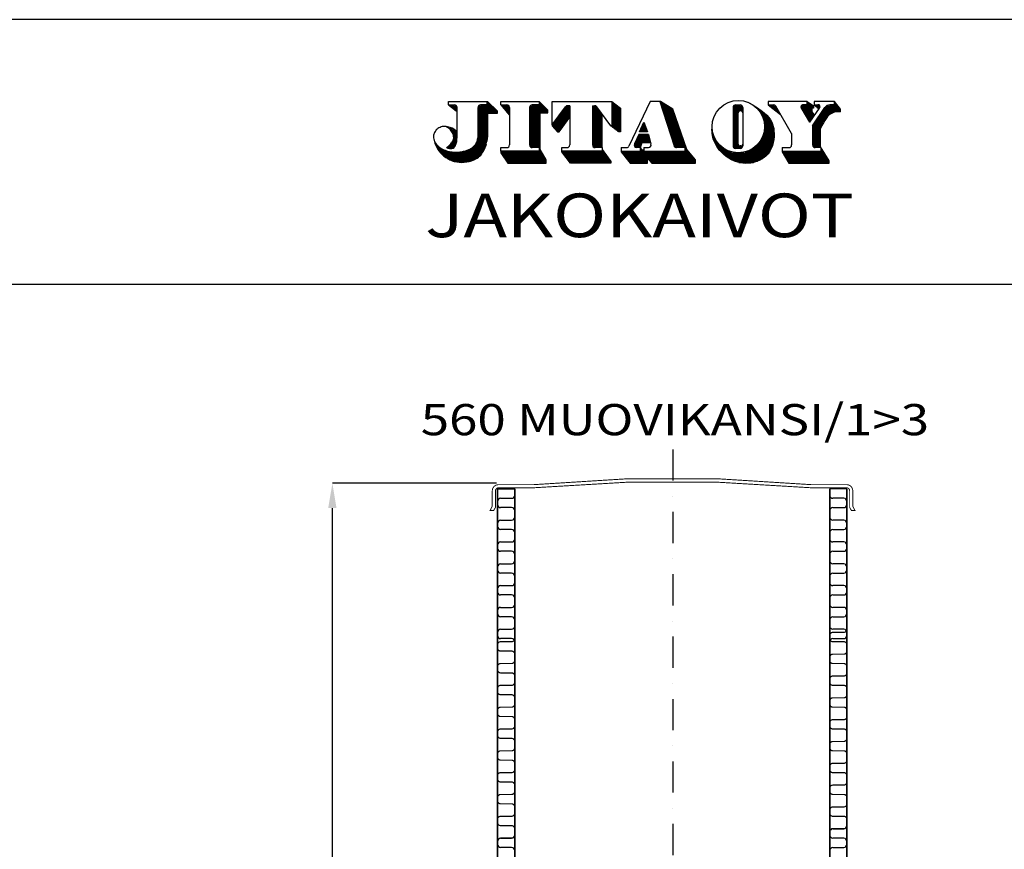
# Model space of a CAD drawing. Extents: x -14699 to 25750, y -19422 to 3164.
# Drawn here: x 15022 to 16600, y 1833 to 3164 of the extents above; entities that cross this region are included whole.
import ezdxf

# ---------------------------------------------------------------- set-up
doc = ezdxf.new("R2010")
doc.units = 0
doc.header["$LTSCALE"] = 100
doc.header["$MEASUREMENT"] = 0
doc.linetypes.add('DASHDOT', pattern=[1, 0.5, -0.25, 0, -0.25])
doc.layers.get('0').update_dxf_attribs({"linetype": 'CONTINUOUS'})
for name, color, linetype in [('a3us', 7, 'CONTINUOUS'), ('i0n020', 7, 'CONTINUOUS'), ('r0n100', 7, 'CONTINUOUS')]:
    doc.layers.add(name, color=color, linetype=linetype)
doc.styles.add('SANSSERIFBOLD', font='sasb____.pfb')

# ---------------------------------------------------------------- blocks, each defined once
blk = doc.blocks.new('*X33')
at = {"color": 0}
for p, q in [((26.07, 7.05), (26.3, 7.05)), ((26.12, 6.9), (26.53, 6.9)), ((26.17, 6.75), (26.77, 6.75)), ((26.22, 6.6), (27, 6.6)), ((26.27, 6.45), (27.23, 6.45)), ((26.31, 6.3), (27.47, 6.3)), ((26.36, 6.15), (27.58, 6.15)), ((26.41, 6), (27.63, 6)), ((26.46, 5.85), (27.68, 5.85)), ((26.51, 5.7), (27.73, 5.7)), ((26.56, 5.55), (27.79, 5.55)), ((26.6, 5.4), (27.84, 5.4)), ((26.65, 5.25), (27.89, 5.25)), ((26.7, 5.1), (27.94, 5.1)), ((26.75, 4.95), (27.99, 4.95)), ((26.8, 4.8), (28.05, 4.8)), ((26.84, 4.65), (28.1, 4.65)), ((26.89, 4.5), (28.15, 4.5)), ((26.94, 4.35), (28.2, 4.35)), ((26.99, 4.2), (28.26, 4.2)), ((27.04, 4.05), (28.31, 4.05)), ((27.08, 3.9), (28.36, 3.9)), ((27.13, 3.75), (28.41, 3.75)), ((27.18, 3.6), (28.46, 3.6)), ((27.23, 3.45), (28.52, 3.45)), ((27.28, 3.3), (28.57, 3.3)), ((27.33, 3.15), (28.62, 3.15)), ((27.37, 3), (28.67, 3)), ((27.42, 2.85), (28.72, 2.85)), ((27.47, 2.7), (28.78, 2.7)), ((27.52, 2.55), (28.83, 2.55)), ((27.57, 2.4), (28.88, 2.4)), ((21.64, 1.35), (29.39, 1.35)), ((21.76, 1.2), (29.52, 1.2)), ((23.84, 1.8), (23.88, 1.8)), ((23.84, 1.65), (23.98, 1.65)), ((23.84, 1.5), (24.24, 1.5)), ((27.61, 2.25), (28.93, 2.25)), ((27.66, 2.1), (28.99, 2.1)), ((27.74, 1.95), (29.04, 1.95)), ((28.94, 1.8), (29.09, 1.8)), ((28.94, 1.65), (29.14, 1.65)), ((28.94, 1.5), (29.27, 1.5)), ((21.87, 1.05), (29.64, 1.05)), ((21.99, 0.9), (29.77, 0.9)), ((22.1, 0.75), (29.89, 0.75)), ((22.22, 0.6), (24.64, 0.6)), ((22.34, 0.45), (24.64, 0.45)), ((22.45, 0.3), (24.64, 0.3)), ((22.57, 0.15), (24.64, 0.15)), ((24.68, 0.6), (30.02, 0.6)), ((24.81, 0.45), (30.14, 0.45)), ((24.93, 0.3), (30.14, 0.3)), ((25.06, 0.15), (30.14, 0.15))]:
    blk.add_line(p, q, dxfattribs=at)
blk = doc.blocks.new('*X34')
at = {"color": 0}
for p, q in [((36.91, 6.6), (36.94, 6.6)), ((37.09, 6.45), (37.18, 6.45)), ((37.24, 6.3), (37.4, 6.3)), ((37.37, 6.15), (37.62, 6.15)), ((37.48, 6), (37.81, 6)), ((37.58, 5.85), (37.99, 5.85)), ((37.67, 5.7), (38.16, 5.7)), ((37.75, 5.55), (38.31, 5.55)), ((37.82, 5.4), (38.45, 5.4)), ((37.87, 5.25), (38.57, 5.25)), ((37.92, 5.1), (38.67, 5.1)), ((37.96, 4.95), (38.77, 4.95)), ((37.99, 4.8), (38.85, 4.8)), ((38.02, 4.65), (38.91, 4.65)), ((32.02, 4.05), (32.05, 4.05)), ((32.02, 3.9), (32.06, 3.9)), ((32.03, 4.2), (32.04, 4.2)), ((32.03, 3.75), (32.08, 3.75)), ((32.04, 4.35), (32.04, 4.35)), ((32.04, 3.6), (32.11, 3.6)), ((32.05, 3.45), (32.15, 3.45)), ((37.93, 3.45), (39.13, 3.45)), ((37.97, 3.6), (39.13, 3.6)), ((38, 3.75), (39.12, 3.75)), ((38.02, 3.9), (39.11, 3.9)), ((38.03, 4.5), (38.97, 4.5)), ((38.04, 4.35), (39.02, 4.35)), ((38.04, 4.2), (39.06, 4.2)), ((38.04, 4.05), (39.08, 4.05)), ((32.07, 3.3), (32.19, 3.3)), ((32.1, 3.15), (32.25, 3.15)), ((32.13, 3), (32.31, 3)), ((32.17, 2.85), (32.39, 2.85)), ((32.22, 2.7), (32.47, 2.7)), ((32.28, 2.55), (32.57, 2.55)), ((32.35, 2.4), (32.68, 2.4)), ((37.41, 2.4), (39.02, 2.4)), ((37.52, 2.55), (39.05, 2.55)), ((37.61, 2.7), (39.08, 2.7)), ((37.7, 2.85), (39.1, 2.85)), ((37.77, 3), (39.12, 3)), ((37.83, 3.15), (39.13, 3.15)), ((37.89, 3.3), (39.13, 3.3)), ((32.42, 2.25), (32.8, 2.25)), ((32.51, 2.1), (32.95, 2.1)), ((32.6, 1.95), (33.11, 1.95)), ((32.71, 1.8), (33.31, 1.8)), ((32.82, 1.65), (33.54, 1.65)), ((32.94, 1.5), (33.84, 1.5)), ((33.08, 1.35), (34.27, 1.35)), ((33.23, 1.2), (38.48, 1.2)), ((35.81, 1.35), (38.59, 1.35)), ((36.24, 1.5), (38.68, 1.5)), ((36.54, 1.65), (38.76, 1.65)), ((36.78, 1.8), (38.83, 1.8)), ((36.97, 1.95), (38.89, 1.95)), ((37.14, 2.1), (38.94, 2.1)), ((37.28, 2.25), (38.98, 2.25)), ((33.4, 1.05), (38.36, 1.05)), ((33.58, 0.9), (38.21, 0.9)), ((33.79, 0.75), (38.03, 0.75)), ((34.03, 0.6), (37.83, 0.6)), ((34.3, 0.45), (37.57, 0.45)), ((34.64, 0.3), (37.25, 0.3)), ((35.11, 0.15), (36.79, 0.15))]:
    blk.add_line(p, q, dxfattribs=at)
blk = doc.blocks.new('*X35')
at = {"color": 0}
for p, q in [((34.44, 6.45), (35.54, 6.45)), ((34.44, 6.3), (35.54, 6.3)), ((34.44, 6.15), (35.54, 6.15)), ((34.44, 6), (35.11, 6)), ((34.44, 5.85), (35.04, 5.85)), ((34.44, 5.7), (35.04, 5.7)), ((34.48, 6.6), (35.5, 6.6)), ((34.72, 6.75), (35.26, 6.75)), ((35.48, 6), (35.54, 6)), ((34.44, 5.55), (35.04, 5.55)), ((34.44, 5.4), (35.04, 5.4)), ((34.44, 5.25), (35.04, 5.25)), ((34.44, 5.1), (35.04, 5.1)), ((34.44, 4.95), (35.04, 4.95)), ((34.44, 4.8), (35.04, 4.8)), ((34.44, 4.65), (35.04, 4.65)), ((34.44, 4.5), (35.04, 4.5)), ((34.44, 4.35), (35.04, 4.35)), ((34.44, 4.2), (35.04, 4.2)), ((34.44, 4.05), (35.04, 4.05)), ((34.44, 3.9), (35.04, 3.9)), ((34.44, 3.75), (35.04, 3.75)), ((34.44, 3.6), (35.04, 3.6)), ((34.44, 3.45), (35.04, 3.45)), ((34.44, 3.3), (35.04, 3.3)), ((34.44, 3.15), (35.04, 3.15)), ((34.44, 3), (35.04, 3)), ((34.44, 2.85), (35.04, 2.85)), ((34.44, 2.7), (35.04, 2.7)), ((34.44, 2.55), (35.04, 2.55)), ((34.44, 2.4), (35.04, 2.4)), ((34.44, 2.25), (35.04, 2.25)), ((34.44, 2.1), (35.11, 2.1)), ((34.46, 1.95), (35.52, 1.95)), ((34.58, 1.8), (35.41, 1.8)), ((35.47, 2.1), (35.54, 2.1)), ((35.54, 2.25), (35.54, 2.25))]:
    blk.add_line(p, q, dxfattribs=at)
blk = doc.blocks.new('*X36')
at = {"color": 0}
for p, q in [((40.04, 1.35), (44.82, 1.35)), ((40.13, 1.2), (44.91, 1.2)), ((44.54, 1.65), (44.63, 1.65)), ((44.54, 1.5), (44.72, 1.5)), ((40.23, 1.05), (45.01, 1.05)), ((40.32, 0.9), (45.1, 0.9)), ((40.41, 0.75), (45.19, 0.75)), ((40.5, 0.6), (45.29, 0.6)), ((40.6, 0.45), (45.38, 0.45)), ((40.69, 0.3), (45.44, 0.3)), ((40.78, 0.15), (45.44, 0.15))]:
    blk.add_line(p, q, dxfattribs=at)
blk = doc.blocks.new('*X37')
at = {"color": 0}
for p, q in [((46.04, 7.05), (46.12, 7.05)), ((46.04, 6.9), (46.24, 6.9)), ((44.44, 5.7), (45.59, 5.7)), ((44.54, 5.85), (45.87, 5.85)), ((44.64, 6), (46.74, 6)), ((44.74, 6.15), (46.74, 6.15)), ((44.84, 6.3), (46.7, 6.3)), ((44.94, 6.45), (46.59, 6.45)), ((45.08, 6.6), (46.47, 6.6)), ((45.48, 6.75), (46.35, 6.75)), ((43.74, 4.65), (44.77, 4.65)), ((43.84, 4.8), (44.86, 4.8)), ((43.94, 4.95), (44.95, 4.95)), ((44.04, 5.1), (45.04, 5.1)), ((44.14, 5.25), (45.15, 5.25)), ((44.24, 5.4), (45.26, 5.4)), ((44.34, 5.55), (45.4, 5.55)), ((43.54, 4.35), (44.61, 4.35)), ((43.54, 4.2), (44.52, 4.2)), ((43.54, 4.05), (44.44, 4.05)), ((43.54, 3.9), (44.44, 3.9)), ((43.54, 3.75), (44.44, 3.75)), ((43.54, 3.6), (44.44, 3.6)), ((43.54, 3.45), (44.44, 3.45)), ((43.64, 4.5), (44.69, 4.5)), ((43.54, 3.3), (44.44, 3.3)), ((43.54, 3.15), (44.44, 3.15)), ((43.54, 3), (44.44, 3)), ((43.54, 2.85), (44.44, 2.85)), ((43.54, 2.7), (44.44, 2.7)), ((43.54, 2.55), (44.44, 2.55)), ((43.54, 2.4), (44.44, 2.4)), ((43.54, 2.25), (44.44, 2.25)), ((43.55, 2.1), (44.44, 2.1)), ((43.62, 1.95), (44.44, 1.95))]:
    blk.add_line(p, q, dxfattribs=at)
blk = doc.blocks.new('*X38')
at = {"color": 0}
for p, q in [((38.44, 6.75), (39.09, 6.75)), ((38.64, 6.6), (39.33, 6.6)), ((38.83, 6.45), (39.42, 6.45)), ((39.03, 6.3), (39.5, 6.3)), ((39.22, 6.15), (39.59, 6.15)), ((39.42, 6), (39.67, 6)), ((39.61, 5.85), (39.76, 5.85)), ((39.81, 5.7), (39.85, 5.7))]:
    blk.add_line(p, q, dxfattribs=at)
blk = doc.blocks.new('*X39')
at = {"color": 0}
for p, q in [((42.94, 7.05), (43.08, 7.05)), ((42.94, 6.9), (43.29, 6.9)), ((42.2, 6.6), (43.64, 6.6)), ((42.22, 6.45), (43.64, 6.45)), ((42.31, 6.3), (43.44, 6.3)), ((42.38, 6.75), (43.5, 6.75)), ((42.4, 6.15), (43.44, 6.15)), ((42.49, 6), (43.44, 6)), ((42.58, 5.85), (43.52, 5.85)), ((42.67, 5.7), (43.63, 5.7)), ((42.76, 5.55), (43.74, 5.55)), ((42.85, 5.4), (43.67, 5.4)), ((42.94, 5.25), (43.57, 5.25)), ((43.03, 5.1), (43.47, 5.1)), ((43.12, 4.95), (43.37, 4.95)), ((43.21, 4.8), (43.27, 4.8))]:
    blk.add_line(p, q, dxfattribs=at)
blk = doc.blocks.new('*X40')
at = {"color": 0}
for p, q in [((43.74, 6.75), (44.24, 6.75)), ((43.89, 6.6), (44.39, 6.6)), ((44.04, 6.45), (44.38, 6.45)), ((44.19, 6.3), (44.27, 6.3))]:
    blk.add_line(p, q, dxfattribs=at)
blk = doc.blocks.new('*X41')
at = {"color": 0}
for p, q in [((23.2, 2.4), (24.03, 2.4)), ((23.27, 2.55), (24.96, 2.55)), ((23.34, 2.7), (24.92, 2.7)), ((23.41, 2.85), (24.88, 2.85)), ((23.48, 3), (24.84, 3)), ((23.55, 3.15), (24.8, 3.15)), ((23.62, 3.3), (24.76, 3.3)), ((23.12, 2.1), (23.93, 2.1)), ((23.13, 2.25), (23.98, 2.25)), ((23.19, 1.95), (23.88, 1.95))]:
    blk.add_line(p, q, dxfattribs=at)
blk = doc.blocks.new('*X42')
at = {"color": 0}
for p, q in [((24.2, 4.65), (24.28, 4.65)), ((23.79, 3.75), (24.61, 3.75)), ((23.86, 3.9), (24.55, 3.9)), ((23.92, 4.05), (24.5, 4.05)), ((23.99, 4.2), (24.44, 4.2)), ((24.06, 4.35), (24.39, 4.35)), ((24.13, 4.5), (24.33, 4.5))]:
    blk.add_line(p, q, dxfattribs=at)
blk = doc.blocks.new('*X43')
at = {"color": 0}
for p, q in [((20.54, 7.05), (20.67, 7.05)), ((20.54, 6.9), (20.86, 6.9)), ((20.54, 6.75), (21.04, 6.75)), ((20.54, 6.6), (21.23, 6.6)), ((20.54, 6.45), (21.42, 6.45)), ((20.54, 6.3), (21.54, 6.3)), ((20.54, 6.15), (21.54, 6.15)), ((20.54, 6), (21.54, 6)), ((20.54, 5.85), (21.54, 5.85)), ((20.54, 5.7), (21.54, 5.7)), ((20.54, 5.55), (21.54, 5.55)), ((20.54, 5.4), (21.54, 5.4)), ((20.54, 5.25), (21.54, 5.25)), ((20.54, 5.1), (21.54, 5.1)), ((20.54, 4.95), (21.54, 4.95)), ((20.54, 4.8), (21.54, 4.8)), ((20.54, 4.65), (21.54, 4.65)), ((20.54, 4.5), (21.54, 4.5)), ((20.54, 4.35), (21.54, 4.35)), ((20.64, 4.2), (21.54, 4.2)), ((20.83, 4.05), (21.54, 4.05)), ((21.02, 3.9), (21.54, 3.9)), ((21.21, 3.75), (21.54, 3.75))]:
    blk.add_line(p, q, dxfattribs=at)
blk = doc.blocks.new('*X44')
at = {"color": 0}
for p, q in [((18.34, 6.6), (18.76, 6.6)), ((18.34, 6.45), (18.89, 6.45)), ((18.34, 6.3), (19, 6.3)), ((18.34, 6.15), (19.11, 6.15)), ((18.34, 6), (19.22, 6)), ((18.34, 5.85), (19.33, 5.85)), ((18.34, 5.7), (19.44, 5.7)), ((18.34, 5.55), (19.44, 5.55)), ((18.34, 5.4), (19.44, 5.4)), ((18.34, 5.25), (19.44, 5.25)), ((18.34, 5.1), (19.44, 5.1)), ((18.34, 4.95), (19.44, 4.95)), ((18.34, 4.8), (19.44, 4.8)), ((18.34, 4.65), (19.44, 4.65)), ((18.34, 4.5), (19.44, 4.5)), ((18.34, 4.35), (19.44, 4.35)), ((18.34, 4.2), (19.44, 4.2)), ((18.34, 4.05), (19.44, 4.05)), ((18.34, 3.9), (19.44, 3.9)), ((18.34, 3.75), (19.44, 3.75)), ((18.34, 3.6), (19.44, 3.6)), ((18.34, 3.45), (19.44, 3.45)), ((18.34, 3.3), (19.44, 3.3)), ((18.34, 3.15), (19.44, 3.15)), ((18.34, 3), (19.44, 3)), ((18.34, 2.85), (19.44, 2.85)), ((18.34, 2.7), (19.44, 2.7)), ((18.34, 2.55), (19.44, 2.55)), ((18.34, 2.4), (19.44, 2.4)), ((18.34, 2.25), (19.44, 2.25)), ((18.35, 2.1), (19.44, 2.1)), ((18.42, 1.95), (19.44, 1.95))]:
    blk.add_line(p, q, dxfattribs=at)
blk = doc.blocks.new('*X45')
at = {"color": 0}
for p, q in [((14.84, 1.35), (19.66, 1.35)), ((14.96, 1.2), (19.76, 1.2)), ((19.44, 1.65), (19.44, 1.65)), ((19.44, 1.5), (19.55, 1.5)), ((15.07, 1.05), (19.87, 1.05)), ((15.19, 0.9), (19.98, 0.9)), ((15.3, 0.75), (20.09, 0.75)), ((15.42, 0.6), (20.19, 0.6)), ((15.54, 0.45), (20.3, 0.45)), ((15.65, 0.3), (20.41, 0.3)), ((15.77, 0.15), (20.44, 0.15))]:
    blk.add_line(p, q, dxfattribs=at)
blk = doc.blocks.new('*X46')
at = {"color": 0}
for p, q in [((14.65, 5.7), (15.74, 5.7)), ((14.76, 5.85), (15.74, 5.85)), ((14.87, 6), (15.74, 6)), ((14.98, 6.15), (15.74, 6.15)), ((15.09, 6.3), (15.74, 6.3)), ((15.2, 6.45), (15.74, 6.45)), ((15.33, 6.6), (15.74, 6.6)), ((13.89, 4.65), (15.25, 4.65)), ((14, 4.8), (15.35, 4.8)), ((14.11, 4.95), (15.46, 4.95)), ((14.21, 5.1), (15.57, 5.1)), ((14.32, 5.25), (15.67, 5.25)), ((14.43, 5.4), (15.74, 5.4)), ((14.54, 5.55), (15.74, 5.55)), ((13.74, 4.35), (15.04, 4.35)), ((13.78, 4.5), (15.14, 4.5)), ((13.87, 4.2), (14.93, 4.2)), ((14, 4.05), (14.82, 4.05)), ((14.13, 3.9), (14.72, 3.9)), ((14.26, 3.75), (14.61, 3.75))]:
    blk.add_line(p, q, dxfattribs=at)
blk = doc.blocks.new('*X47')
at = {"color": 0}
for p, q in [((12.24, 7.05), (12.34, 7.05)), ((12.24, 6.9), (12.49, 6.9)), ((11.14, 6.45), (12.94, 6.45)), ((11.14, 6.3), (13.09, 6.3)), ((11.14, 6.15), (13.24, 6.15)), ((11.14, 6), (13.24, 6)), ((11.14, 5.85), (12.34, 5.85)), ((11.14, 5.7), (12.34, 5.7)), ((11.18, 6.6), (12.79, 6.6)), ((11.42, 6.75), (12.64, 6.75)), ((11.14, 5.55), (12.34, 5.55)), ((11.14, 5.4), (12.34, 5.4)), ((11.14, 5.25), (12.34, 5.25)), ((11.14, 5.1), (12.34, 5.1)), ((11.14, 4.95), (12.34, 4.95)), ((11.14, 4.8), (12.34, 4.8)), ((11.14, 4.65), (12.34, 4.65)), ((11.14, 4.5), (12.34, 4.5)), ((11.14, 4.35), (12.34, 4.35)), ((11.14, 4.2), (12.34, 4.2)), ((11.14, 4.05), (12.34, 4.05)), ((11.14, 3.9), (12.34, 3.9)), ((11.14, 3.75), (12.34, 3.75)), ((11.14, 3.6), (12.34, 3.6)), ((11.14, 3.45), (12.34, 3.45)), ((11.14, 3.3), (12.34, 3.3)), ((11.14, 3.15), (12.34, 3.15)), ((11.14, 3), (12.34, 3)), ((11.14, 2.85), (12.34, 2.85)), ((11.14, 2.7), (12.34, 2.7)), ((11.14, 2.55), (12.34, 2.55)), ((11.14, 2.4), (12.34, 2.4)), ((7.84, 1.35), (12.52, 1.35)), ((7.88, 1.2), (12.61, 1.2)), ((11.14, 2.25), (12.34, 2.25)), ((11.15, 2.1), (12.34, 2.1)), ((11.22, 1.95), (12.34, 1.95)), ((12.24, 1.8), (12.34, 1.8)), ((12.24, 1.65), (12.34, 1.65)), ((12.24, 1.5), (12.43, 1.5)), ((7.98, 1.05), (12.69, 1.05)), ((8.08, 0.9), (12.78, 0.9)), ((8.18, 0.75), (12.87, 0.75)), ((8.28, 0.6), (12.96, 0.6)), ((8.38, 0.45), (13.04, 0.45)), ((8.48, 0.3), (13.04, 0.3)), ((8.58, 0.15), (13.04, 0.15))]:
    blk.add_line(p, q, dxfattribs=at)
blk = doc.blocks.new('*X48')
at = {"color": 0}
for p, q in [((7.84, 6.75), (8.56, 6.75)), ((7.97, 6.6), (8.8, 6.6)), ((8.09, 6.45), (8.84, 6.45)), ((8.22, 6.3), (8.84, 6.3)), ((8.34, 6.15), (8.84, 6.15)), ((8.47, 6), (8.84, 6)), ((8.59, 5.85), (8.84, 5.85)), ((8.72, 5.7), (8.84, 5.7))]:
    blk.add_line(p, q, dxfattribs=at)
blk = doc.blocks.new('*X49')
at = {"color": 0}
for p, q in [((1.84, 6.75), (2.56, 6.75)), ((2.04, 6.6), (2.8, 6.6)), ((2.23, 6.45), (2.84, 6.45)), ((2.42, 6.3), (2.84, 6.3)), ((2.61, 6.15), (2.84, 6.15)), ((2.79, 6), (2.84, 6))]:
    blk.add_line(p, q, dxfattribs=at)
blk = doc.blocks.new('*X50')
at = {"color": 0}
for p, q in [((1.68, 4.2), (1.88, 4.2)), ((1.92, 4.05), (2.28, 4.05)), ((2.08, 3.9), (2.54, 3.9)), ((2.2, 3.75), (2.73, 3.75)), ((2.29, 3.6), (2.84, 3.6)), ((2.36, 3.45), (2.84, 3.45)), ((2.22, 2.4), (2.77, 2.4)), ((2.32, 2.55), (2.8, 2.55)), ((2.39, 2.7), (2.82, 2.7)), ((2.41, 3.3), (2.84, 3.3)), ((2.43, 2.85), (2.84, 2.85)), ((2.44, 3.15), (2.84, 3.15)), ((2.45, 3), (2.84, 3)), ((1.76, 1.95), (2.57, 1.95)), ((1.77, 1.8), (2.38, 1.8)), ((1.93, 2.1), (2.66, 2.1)), ((2.09, 2.25), (2.73, 2.25))]:
    blk.add_line(p, q, dxfattribs=at)
blk = doc.blocks.new('*X51')
at = {"color": 0}
for p, q in [((6.24, 7.05), (6.44, 7.05)), ((6.24, 6.9), (6.59, 6.9)), ((5.24, 6.45), (7.04, 6.45)), ((5.24, 6.3), (7.19, 6.3)), ((5.24, 6.15), (7.34, 6.15)), ((5.24, 6), (7.44, 6)), ((5.24, 5.85), (7.44, 5.85)), ((5.24, 5.7), (6.34, 5.7)), ((5.28, 6.6), (6.89, 6.6)), ((5.52, 6.75), (6.74, 6.75)), ((5.24, 5.55), (6.34, 5.55)), ((5.24, 5.4), (6.34, 5.4)), ((5.24, 5.25), (6.34, 5.25)), ((5.24, 5.1), (6.34, 5.1)), ((5.24, 4.95), (6.34, 4.95)), ((5.24, 4.8), (6.34, 4.8)), ((5.24, 4.65), (6.34, 4.65)), ((5.24, 4.5), (6.34, 4.5)), ((5.24, 4.35), (6.34, 4.35)), ((5.24, 4.2), (6.34, 4.2)), ((5.24, 4.05), (6.34, 4.05)), ((5.24, 3.9), (6.34, 3.9)), ((5.24, 3.75), (6.34, 3.75)), ((5.24, 3.6), (6.34, 3.6)), ((5.24, 3.45), (6.34, 3.45)), ((0.2, 2.7), (0.21, 2.7)), ((0.24, 2.55), (0.27, 2.55)), ((0.28, 2.4), (0.35, 2.4)), ((5.05, 2.4), (6.22, 2.4)), ((5.12, 2.55), (6.25, 2.55)), ((5.17, 2.7), (6.28, 2.7)), ((5.2, 2.85), (6.31, 2.85)), ((5.23, 3), (6.33, 3)), ((5.24, 3.3), (6.34, 3.3)), ((5.24, 3.15), (6.34, 3.15)), ((0.34, 2.25), (0.46, 2.25)), ((0.4, 2.1), (0.59, 2.1)), ((0.47, 1.95), (0.75, 1.95)), ((0.55, 1.8), (0.96, 1.8)), ((0.64, 1.65), (1.22, 1.65)), ((0.75, 1.5), (1.59, 1.5)), ((0.86, 1.35), (2.29, 1.35)), ((0.99, 1.2), (5.71, 1.2)), ((3.16, 1.35), (5.81, 1.35)), ((3.87, 1.5), (5.89, 1.5)), ((4.24, 1.65), (5.97, 1.65)), ((4.51, 1.8), (6.03, 1.8)), ((4.71, 1.95), (6.09, 1.95)), ((4.86, 2.1), (6.14, 2.1)), ((4.97, 2.25), (6.18, 2.25)), ((1.14, 1.05), (5.59, 1.05)), ((1.3, 0.9), (5.45, 0.9)), ((1.49, 0.75), (5.28, 0.75)), ((1.72, 0.6), (5.06, 0.6)), ((2, 0.45), (4.78, 0.45)), ((2.4, 0.3), (4.38, 0.3))]:
    blk.add_line(p, q, dxfattribs=at)
blk = doc.blocks.new('jitalogo')
at = {"color": 7, "linetype": 'Continuous', "lineweight": -3}
for p, q in [((1.84, 6.75), (1.84, 7.15)), ((1.84, 7.15), (6.34, 7.15)), ((6.24, 7.15), (6.24, 6.85)), ((6.24, 6.85), (6.24, 6.75)), ((6.34, 7.15), (7.44, 6.05)), ((7.84, 7.15), (12.24, 7.15)), ((7.84, 6.75), (7.84, 7.15)), ((12.24, 7.15), (12.24, 6.75)), ((13.24, 6.15), (12.24, 7.15)), ((13.74, 7.15), (20.54, 7.15)), ((13.74, 4.45), (13.74, 7.15)), ((20.54, 7.15), (20.54, 4.27)), ((20.54, 7.15), (21.54, 6.35)), ((24.94, 7.15), (22.52, 2.02)), ((26.14, 7.15), (24.94, 7.15)), ((26.04, 7.15), (27.68, 2.06)), ((27.54, 6.25), (26.14, 7.15)), ((42.94, 7.15), (38.44, 7.15)), ((38.44, 7.15), (38.44, 6.75)), ((42.94, 6.75), (42.94, 7.15)), ((42.94, 7.15), (43.64, 6.65)), ((46.04, 7.15), (43.74, 7.15)), ((43.74, 7.15), (43.74, 6.85)), ((43.74, 6.85), (43.74, 6.75)), ((46.74, 6.25), (46.04, 7.15)), ((46.04, 6.75), (46.04, 7.15)), ((1.84, 6.75), (2.54, 6.75)), ((1.84, 6.75), (2.74, 6.05)), ((2.74, 6.05), (2.84, 5.95)), ((2.84, 2.95), (2.84, 6.45)), ((5.24, 3.05), (5.24, 6.45)), ((6.24, 6.75), (5.54, 6.75)), ((7.44, 5.75), (6.34, 5.75)), ((6.34, 5.75), (6.34, 3.05)), ((7.44, 6.05), (7.44, 5.75)), ((7.84, 6.75), (8.54, 6.75)), ((7.84, 6.75), (8.84, 5.55)), ((8.84, 6.45), (8.84, 2.15)), ((11.14, 6.45), (11.14, 2.15)), ((12.24, 6.75), (11.44, 6.75)), ((12.34, 1.65), (12.34, 5.85)), ((12.34, 5.85), (13.24, 5.85)), ((13.24, 5.85), (13.24, 6.15)), ((13.74, 4.45), (15.25, 6.53)), ((15.74, 6.65), (15.49, 6.65)), ((15.74, 6.65), (15.74, 2.15)), ((18.34, 6.65), (18.59, 6.65)), ((18.34, 6.65), (18.34, 2.15)), ((20.44, 4.35), (18.83, 6.53)), ((19.44, 1.85), (19.44, 5.7)), ((21.54, 6.35), (21.54, 3.65)), ((29.14, 1.65), (27.54, 6.25)), ((34.44, 6.45), (34.44, 2.05)), ((34.74, 6.75), (35.24, 6.75)), ((35.04, 2.25), (35.04, 5.85)), ((35.34, 6.05), (35.24, 6.05)), ((35.54, 6.45), (35.54, 2.05)), ((38.44, 6.75), (39.88, 5.65)), ((38.44, 6.75), (39.07, 6.75)), ((41.14, 3.45), (39.33, 6.6)), ((43.24, 4.75), (42.22, 6.45)), ((42.94, 6.75), (42.4, 6.75)), ((43.24, 4.75), (44.33, 6.38)), ((43.64, 6.35), (43.44, 6.35)), ((43.44, 6.35), (43.44, 5.95)), ((43.44, 5.95), (43.76, 5.53)), ((43.54, 4.35), (44.93, 6.44)), ((43.64, 6.65), (43.64, 6.35)), ((43.74, 6.75), (44.14, 6.75)), ((43.74, 6.75), (44.24, 6.25)), ((46.04, 6.75), (45.52, 6.75)), ((46.74, 5.95), (46.74, 6.25)), ((14.54, 3.65), (15.74, 5.35)), ((23.74, 3.65), (24.24, 4.75)), ((24.24, 4.75), (24.64, 3.65)), ((13.74, 4.45), (13.74, 4.35)), ((13.74, 4.35), (14.34, 3.65)), ((14.34, 3.65), (14.54, 3.65)), ((21.34, 3.65), (20.44, 4.35)), ((21.54, 3.65), (21.34, 3.65)), ((24.64, 3.65), (23.74, 3.65)), ((41.14, 3.45), (41.14, 2.15)), ((43.54, 4.35), (43.54, 2.15)), ((44.44, 1.95), (44.44, 4.05)), ((23.64, 3.35), (23.14, 2.28)), ((24.74, 3.35), (23.64, 3.35)), ((23.84, 1.85), (24.04, 2.45)), ((24.04, 2.45), (24.98, 2.45)), ((24.74, 3.35), (25.04, 2.23)), ((7.84, 1.45), (7.84, 1.85)), ((7.84, 1.85), (8.54, 1.85)), ((12.24, 1.45), (7.84, 1.45)), ((7.84, 1.45), (7.84, 1.25)), ((7.84, 1.25), (8.64, 0.05)), ((12.24, 1.85), (11.44, 1.85)), ((12.24, 1.85), (12.24, 1.45)), ((13.04, 0.45), (12.34, 1.65)), ((14.84, 1.35), (14.84, 1.85)), ((14.84, 1.85), (15.44, 1.85)), ((19.44, 1.45), (14.84, 1.45)), ((15.84, 0.05), (14.84, 1.35)), ((19.44, 1.85), (18.64, 1.85)), ((19.44, 1.85), (19.44, 1.45)), ((19.44, 1.65), (20.44, 0.25)), ((21.64, 1.85), (22.25, 1.85)), ((21.64, 1.85), (21.64, 1.35)), ((21.64, 1.45), (23.84, 1.45)), ((21.64, 1.35), (22.64, 0.05)), ((23.84, 1.85), (23.41, 1.85)), ((24.04, 1.55), (23.84, 1.85)), ((23.84, 1.45), (23.84, 1.85)), ((24.24, 1.55), (24.04, 1.55)), ((24.24, 1.85), (24.24, 1.55)), ((24.24, 1.85), (24.75, 1.85)), ((24.24, 1.55), (24.24, 1.45)), ((24.24, 1.45), (28.94, 1.45)), ((28.94, 1.85), (27.96, 1.85)), ((28.94, 1.45), (28.94, 1.85)), ((30.14, 0.45), (29.14, 1.65)), ((35.24, 1.75), (34.74, 1.75)), ((35.34, 2.05), (35.24, 2.05)), ((40.04, 1.85), (40.04, 1.35)), ((40.04, 1.85), (40.84, 1.85)), ((40.04, 1.45), (44.54, 1.45)), ((40.04, 1.35), (40.84, 0.05)), ((44.5, 1.85), (43.84, 1.85)), ((45.44, 0.35), (44.44, 1.95)), ((44.54, 1.45), (44.54, 1.79)), ((8.64, 0.05), (12.94, 0.05)), ((12.94, 0.05), (13.04, 0.05)), ((13.04, 0.05), (13.04, 0.45)), ((20.44, 0.05), (15.84, 0.05)), ((20.44, 0.25), (20.44, 0.05)), ((22.64, 0.05), (24.64, 0.05)), ((24.64, 0.05), (24.64, 0.65)), ((24.64, 0.65), (25.14, 0.05)), ((25.14, 0.05), (30.14, 0.05)), ((30.14, 0.05), (30.14, 0.45)), ((40.84, 0.05), (45.44, 0.05)), ((45.44, 0.05), (45.44, 0.35))]:
    blk.add_line(p, q, dxfattribs=at)
blk.add_circle((35.04, 4.25), 3, dxfattribs=at)
for centre, radius, start, end in [((2.54, 6.45), 0.3, 0, 90), ((5.54, 6.45), 0.3, 90, 180), ((8.54, 6.45), 0.3, 0, 90), ((11.44, 6.45), 0.3, 90, 180), ((15.49, 6.35), 0.3, 90, 143.9726), ((18.59, 6.35), 0.3, 36.4692, 90), ((34.74, 6.45), 0.3, 90, 180), ((35.24, 5.85), 0.2, 90, 180), ((35.24, 6.45), 0.3, 0, 90), ((35.34, 5.85), 0.2, 0, 90), ((39.07, 6.45), 0.3, 29.9315, 90), ((42.4, 6.55), 0.2, 90, 210.9638), ((44.19, 6.54), 0.213, 312.2039, 102.3816), ((45.52, 6.05), 0.7, 90, 146.3099), ((1.28, 3.07), 1.14, 153.0768, 175.6824), ((1.41, 3.01), 1.28, 132.4738, 153.3387), ((1.41, 3), 1.28, 107.8629, 132.5312), ((1.32, 3.32), 0.959, 76.683, 108.5477), ((1.32, 2.08), 2.19, 70.8491, 86.8666), ((1.29, 3.32), 0.965, 53.1444, 74.8927), ((0.99, 2.92), 1.47, 30.4994, 53.0453), ((1.3, 2.07), 2.21, 45.6529, 70.3363), ((1.06, 2.93), 1.4, 9.0729, 31.6115), ((1.23, 3.08), 1.09, 176.322, 193.6645), ((3.34, 3.44), 3.23, 190.9489, 202.0308), ((1.49, 3.14), 1.35, 193.6979, 208.0124), ((1.93, 3.4), 1.87, 208.4437, 230.3755), ((0.85, 3.43), 1.71, 314.8551, 329.8445), ((1.47, 3.05), 0.983, 330.4985, 345.6141), ((1.57, 3.02), 0.883, 346.0732, 8.3391), ((1.51, 2.68), 1.29, 329.7917, 347.9892), ((-0.13, 3.06), 2.97, 347.538, 357.9485), ((3.76, 3.04), 1.45, 324.8434, 341.5604), ((2.3, 3.51), 2.98, 341.7757, 351.0808), ((2.23, 3.32), 4.1, 337.5268, 345.0333), ((-0.27, 3.97), 6.67, 345.153, 352.0726), ((23.41, 2.15), 0.3, 154.9831, 270), ((3.4, 3.43), 3.29, 201.4933, 212.7658), ((3.48, 3.48), 3.38, 212.7578, 230.3524), ((2.28, 3.8), 2.4, 230.2407, 246.1876), ((2.58, 4.48), 3.14, 246.1064, 258.7344), ((-1.03, 5.28), 4.35, 307.8657, 315.1669), ((2.22, 3.16), 1.43, 246.0662, 259.712), ((2.1, 2.49), 0.754, 259.563, 280.5324), ((2.73, 5.23), 3.91, 258.7777, 279.4376), ((2.14, 2.28), 0.54, 281.1565, 310.1019), ((2.04, 2.39), 0.682, 310.5502, 329.0811), ((2.85, 4.59), 3.25, 279.0552, 294.5678), ((3.26, 3.67), 2.25, 294.8064, 306.4774), ((3.67, 3.13), 1.56, 306.2619, 323.8932), ((3.49, 2.78), 2.72, 322.4691, 337.8064), ((8.54, 2.15), 0.3, 270, 0), ((11.44, 2.15), 0.3, 180, 270), ((15.44, 2.15), 0.3, 270, 0), ((18.64, 2.15), 0.3, 180, 270), ((22.25, 2.15), 0.3, 270, 334.7468), ((24.75, 2.15), 0.3, 270, 14.9314), ((27.96, 2.15), 0.3, 197.7839, 270), ((34.74, 2.05), 0.3, 180, 270), ((35.24, 2.25), 0.2, 180, 270), ((35.24, 2.05), 0.3, 270, 0), ((35.34, 2.25), 0.2, 270, 0), ((40.84, 2.15), 0.3, 270, 0), ((43.84, 2.15), 0.3, 180, 270), ((3.31, 3.26), 3.09, 230.2162, 249.8756), ((3.36, 3.52), 3.36, 250.5441, 270.303), ((3.39, 3.68), 3.52, 269.8306, 288.4199), ((3.65, 2.9), 2.7, 288.3847, 303.5326), ((3.92, 2.47), 2.2, 303.9095, 322.1064)]:
    blk.add_arc(centre, radius, start, end, dxfattribs=at)
for points, knots in [([(36.14, 7.05), (37.84, 6.15), (38.84, 5.15), (39.25, 3.48), (38.92, 0.93), (36.21, -0.25), (33.73, 0.5), (32.13, 2.32), (31.99, 3.73), (32.04, 4.35)], [0, 0, 0, 0, 30.805844, 44.407314, 73.042956, 98.538054, 121.341562, 147.590372, 164.707615, 164.707615, 164.707615, 164.707615]), ([(46.74, 5.95), (46.41, 5.98), (45.35, 5.86), (44.94, 4.95), (44.44, 4.05)], [0, 0, 0, 0, 9.055385, 31.858894, 31.858894, 31.858894, 31.858894])]:
    blk.add_open_spline(points, degree=3, knots=knots, dxfattribs=at)
at = {"color": 7, "linetype": 'Continuous'}
for name in ['*X51', '*X47', '*X43', '*X33', '*X39', '*X37', '*X49', '*X48', '*X46', '*X44', '*X34', '*X35', '*X38', '*X40', '*X42', '*X50', '*X41', '*X45', '*X36']:
    blk.add_blockref(name, (0, 0), dxfattribs=at)

msp = doc.modelspace()

# ---------------------------------------------------------------- linework, layer by layer
at = {"linetype": 'DASHDOT'}
msp.add_line((16068.7, 2474.8), (16068.7, 875.9), dxfattribs=at)
for p, q in [((15787.9, 2411.4), (15815.4, 2411.4)), ((15787.9, 2411.4), (15815.4, 2411.4)), ((15787.9, 1503.3), (15787.9, 2411.4)), ((15787.9, 2411.4), (15787.9, 1286.4)), ((15815.4, 2401.4), (15815.4, 2411.4)), ((15815.4, 2411.4), (15815.4, 1503.3)), ((15815.4, 2401.4), (15815.4, 2411.4)), ((15815.4, 1306.4), (15815.4, 2411.4)), ((16320.4, 2411.4), (16320.4, 911.4)), ((16320.4, 2411.4), (16320.4, 911.4)), ((16320.4, 2401.4), (16320.4, 2411.4)), ((16320.4, 2411.4), (16320.4, 911.4)), ((16347.9, 2411.4), (16320.4, 2411.4)), ((16320.4, 2401.4), (16320.4, 2411.4)), ((16347.9, 2411.4), (16320.4, 2411.4)), ((16347.9, 911.4), (16347.9, 2411.4)), ((16347.9, 911.4), (16347.9, 2411.4)), ((16347.9, 911.4), (16347.9, 2411.4)), ((15787.9, 2386.4), (15787.9, 2391.4)), ((15787.9, 2386.4), (15787.9, 2391.4)), ((15792.9, 2396.4), (15810.4, 2396.4)), ((15792.9, 2396.4), (15810.4, 2396.4)), ((16342.9, 2396.4), (16325.4, 2396.4)), ((16342.9, 2396.4), (16325.4, 2396.4)), ((16347.9, 2386.4), (16347.9, 2391.4)), ((16347.9, 2386.4), (16347.9, 2391.4)), ((15810.4, 2381.4), (15792.9, 2381.4)), ((15810.4, 2381.4), (15792.9, 2381.4)), ((15815.4, 2366.4), (15815.4, 2376.4)), ((15815.4, 2366.4), (15815.4, 2376.4)), ((16320.4, 2366.4), (16320.4, 2376.4)), ((16320.4, 2366.4), (16320.4, 2376.4)), ((16325.4, 2381.4), (16342.9, 2381.4)), ((16325.4, 2381.4), (16342.9, 2381.4)), ((15787.9, 2351.4), (15787.9, 2356.4)), ((15787.9, 2351.4), (15787.9, 2356.4)), ((15792.9, 2361.4), (15810.4, 2361.4)), ((15792.9, 2361.4), (15810.4, 2361.4)), ((16342.9, 2361.4), (16325.4, 2361.4)), ((16342.9, 2361.4), (16325.4, 2361.4)), ((16347.9, 2351.4), (16347.9, 2356.4)), ((16347.9, 2351.4), (16347.9, 2356.4)), ((15810.4, 2346.4), (15792.9, 2346.4)), ((15810.4, 2346.4), (15792.9, 2346.4)), ((15815.4, 2331.4), (15815.4, 2341.4)), ((15815.4, 2331.4), (15815.4, 2341.4)), ((16320.4, 2331.4), (16320.4, 2341.4)), ((16320.4, 2331.4), (16320.4, 2341.4)), ((16325.4, 2346.4), (16342.9, 2346.4)), ((16325.4, 2346.4), (16342.9, 2346.4)), ((15787.9, 2316.4), (15787.9, 2321.4)), ((15787.9, 2316.4), (15787.9, 2321.4)), ((15792.9, 2326.4), (15810.4, 2326.4)), ((15792.9, 2326.4), (15810.4, 2326.4)), ((16342.9, 2326.4), (16325.4, 2326.4)), ((16342.9, 2326.4), (16325.4, 2326.4)), ((16347.9, 2316.4), (16347.9, 2321.4)), ((16347.9, 2316.4), (16347.9, 2321.4)), ((15810.4, 2311.4), (15792.9, 2311.4)), ((15810.4, 2311.4), (15792.9, 2311.4)), ((15815.4, 2296.4), (15815.4, 2306.4)), ((15815.4, 2296.4), (15815.4, 2306.4)), ((16320.4, 2296.4), (16320.4, 2306.4)), ((16320.4, 2296.4), (16320.4, 2306.4)), ((16325.4, 2311.4), (16342.9, 2311.4)), ((16325.4, 2311.4), (16342.9, 2311.4)), ((15792.9, 2291.4), (15810.4, 2291.4)), ((15792.9, 2291.4), (15810.4, 2291.4)), ((16342.9, 2291.4), (16325.4, 2291.4)), ((16342.9, 2291.4), (16325.4, 2291.4)), ((15787.9, 2281.4), (15787.9, 2286.4)), ((15787.9, 2281.4), (15787.9, 2286.4)), ((15810.4, 2276.4), (15792.9, 2276.4)), ((15810.4, 2276.4), (15792.9, 2276.4)), ((16325.4, 2276.4), (16342.9, 2276.4)), ((16325.4, 2276.4), (16342.9, 2276.4)), ((16347.9, 2281.4), (16347.9, 2286.4)), ((16347.9, 2281.4), (16347.9, 2286.4)), ((15815.4, 2261.4), (15815.4, 2271.4)), ((15815.4, 2261.4), (15815.4, 2271.4)), ((16320.4, 2261.4), (16320.4, 2271.4)), ((16320.4, 2261.4), (16320.4, 2271.4)), ((15787.9, 2246.4), (15787.9, 2251.4)), ((15787.9, 2246.4), (15787.9, 2251.4)), ((15792.9, 2256.4), (15810.4, 2256.4)), ((15792.9, 2256.4), (15810.4, 2256.4)), ((15810.4, 2241.4), (15792.9, 2241.4)), ((15810.4, 2241.4), (15792.9, 2241.4)), ((16342.9, 2256.4), (16325.4, 2256.4)), ((16342.9, 2256.4), (16325.4, 2256.4)), ((16325.4, 2241.4), (16342.9, 2241.4)), ((16325.4, 2241.4), (16342.9, 2241.4)), ((16347.9, 2246.4), (16347.9, 2251.4)), ((16347.9, 2246.4), (16347.9, 2251.4)), ((15815.4, 2226.4), (15815.4, 2236.4)), ((15815.4, 2226.4), (15815.4, 2236.4)), ((16320.4, 2226.4), (16320.4, 2236.4)), ((16320.4, 2226.4), (16320.4, 2236.4)), ((15787.9, 2211.4), (15787.9, 2216.4)), ((15787.9, 2211.4), (15787.9, 2216.4)), ((15792.9, 2221.4), (15810.4, 2221.4)), ((15792.9, 2221.4), (15810.4, 2221.4)), ((16342.9, 2221.4), (16325.4, 2221.4)), ((16342.9, 2221.4), (16325.4, 2221.4)), ((16347.9, 2211.4), (16347.9, 2216.4)), ((16347.9, 2211.4), (16347.9, 2216.4)), ((15810.4, 2206.4), (15792.9, 2206.4)), ((15810.4, 2206.4), (15792.9, 2206.4)), ((15815.4, 2191.4), (15815.4, 2201.4)), ((15815.4, 2191.4), (15815.4, 2201.4)), ((16320.4, 2191.4), (16320.4, 2201.4)), ((16320.4, 2191.4), (16320.4, 2201.4)), ((16325.4, 2206.4), (16342.9, 2206.4)), ((16325.4, 2206.4), (16342.9, 2206.4)), ((15787.9, 2176.4), (15787.9, 2181.4)), ((15787.9, 2176.4), (15787.9, 2181.4)), ((15792.9, 2186.4), (15810.4, 2186.4)), ((15792.9, 2186.4), (15810.4, 2186.4)), ((16342.9, 2186.4), (16325.4, 2186.4)), ((16342.9, 2186.4), (16325.4, 2186.4)), ((16342.9, 2186.4), (16325.4, 2186.4)), ((16342.9, 2186.4), (16325.4, 2186.4)), ((16347.9, 2176.4), (16347.9, 2181.4)), ((16347.9, 2176.4), (16347.9, 2181.4)), ((16347.9, 1871.4), (16347.9, 2181.4)), ((16347.9, 1871.4), (16347.9, 2181.4)), ((15810.4, 2171.4), (15792.9, 2171.4)), ((15810.4, 2171.4), (15792.9, 2171.4)), ((15815.4, 1856.4), (15815.4, 2166.4)), ((15815.4, 1856.4), (15815.4, 2166.4)), ((16320.4, 1856.4), (16320.4, 2166.4)), ((16320.4, 1856.4), (16320.4, 2166.4)), ((16325.4, 2171.4), (16342.9, 2171.4)), ((16325.4, 2171.4), (16342.9, 2171.4)), ((16325.4, 1866.4), (16342.9, 1866.4)), ((16325.4, 1866.4), (16342.9, 1866.4)), ((15792.9, 1851.4), (15810.4, 1851.4)), ((15792.9, 1851.4), (15810.4, 1851.4)), ((16320.4, 1856.4), (16320.4, 1861.4)), ((16320.4, 1856.4), (16320.4, 1861.4)), ((16342.9, 1851.4), (16325.4, 1851.4)), ((16342.9, 1851.4), (16325.4, 1851.4)), ((16342.9, 1851.4), (16325.4, 1851.4)), ((15787.9, 1841.4), (15787.9, 1846.4)), ((15787.9, 1841.4), (15787.9, 1846.4)), ((15810.4, 1836.4), (15792.9, 1836.4)), ((16325.4, 1836.4), (16342.9, 1836.4)), ((16325.4, 1836.4), (16342.9, 1836.4)), ((16347.9, 1841.4), (16347.9, 1846.4)), ((16347.9, 1841.4), (16347.9, 1846.4)), ((16347.9, 1836.4), (16347.9, 1846.4)), ((16347.9, 1836.4), (16347.9, 1846.4))]:
    msp.add_line(p, q)
at = {"const_width": 1.5}
msp.add_lwpolyline([(16360.8, 2376.9), (16355.1, 2376.9), (16352.3, 2381.7), (16352.3, 2408.3, 0.414214), (16347.3, 2413.3), (16290.8, 2413.3, 0.044576), (15845.8, 2413.3), (15789.5, 2413.3, 0.414214), (15784.5, 2408.3), (15784.5, 2381.7), (15781.7, 2376.9), (15776.1, 2376.9), (15779.5, 2383.8), (15779.5, 2408.3, -0.414214), (15789.5, 2418.3), (15846.1, 2418.3, -0.047162), (16290.6, 2418.3), (16347.3, 2418.3, -0.414214), (16357.3, 2408.3), (16357.3, 2383.8)], format="xyb", close=True, dxfattribs=at)
at = {"const_width": 2}
for points in [[(15787.9, 1503.3), (15787.9, 2411.4)], [(15815.4, 2411.4), (15815.4, 1503.3)], [(16320.4, 2411.4), (16320.4, 1333.4)], [(16347.9, 1333.4), (16347.9, 2411.4)], [(16342.9, 1851.4), (16325.4, 1851.4)], [(15810.4, 1836.4), (15792.9, 1836.4)]]:
    msp.add_lwpolyline(points, dxfattribs=at)
for points in [[(16320.4, 2066.4), (16320.4, 2071.4, -0.414214), (16325.4, 2076.4), (16342.9, 2076.4, 0.414214), (16347.9, 2081.4), (16347.9, 2091.4, 0.414214), (16342.9, 2096.4), (16325.4, 2096.4, -0.414214), (16320.4, 2101.4), (16320.4, 2106.4, -0.414214), (16325.4, 2111.4), (16342.9, 2111.4, 0.414214), (16347.9, 2116.4), (16347.9, 2126.4, 0.414214), (16342.9, 2131.4), (16325.4, 2131.4, -0.414214), (16320.4, 2136.4), (16320.4, 2141.4, -0.414214), (16325.4, 2146.4), (16342.9, 2146.4, 0.414214), (16347.9, 2151.4), (16347.9, 2161.4, 0.414214), (16342.9, 2166.4), (16325.4, 2166.4, -0.414214), (16320.4, 2171.4), (16320.4, 2176.4, -0.414214), (16325.4, 2181.4), (16342.9, 2181.4, 0.414214), (16347.9, 2186.4), (16347.9, 2191.4, 0.414214)], [(15787.9, 2051.4), (15787.9, 2056.4, -0.414214), (15792.9, 2061.4), (15810.4, 2061.4, 0.414214), (15815.4, 2066.4), (15815.4, 2076.4, 0.414214), (15810.4, 2081.4), (15792.9, 2081.4, -0.414214), (15787.9, 2086.4), (15787.9, 2091.4, -0.414214), (15792.9, 2096.4), (15810.4, 2096.4, 0.414214), (15815.4, 2101.4), (15815.4, 2111.4, 0.414214), (15810.4, 2116.4), (15792.9, 2116.4, -0.414214), (15787.9, 2121.4), (15787.9, 2126.4, -0.414214), (15792.9, 2131.4), (15810.4, 2131.4, 0.414214), (15815.4, 2136.4), (15815.4, 2146.4, 0.414214), (15810.4, 2151.4), (15792.9, 2151.4, -0.414214), (15787.9, 2156.4), (15787.9, 2161.4, -0.414214), (15792.9, 2166.4), (15810.4, 2166.4, 0.414214), (15815.4, 2171.4), (15815.4, 2176.4, 0.414214)], [(16320.4, 1961.4), (16320.4, 1966.4, -0.414214), (16325.4, 1971.4), (16342.9, 1971.4, 0.414214), (16347.9, 1976.4), (16347.9, 1986.4, 0.414214), (16342.9, 1991.4), (16325.4, 1991.4, -0.414214), (16320.4, 1996.4), (16320.4, 2001.4, -0.414214), (16325.4, 2006.4), (16342.9, 2006.4, 0.414214), (16347.9, 2011.4), (16347.9, 2021.4, 0.414214), (16342.9, 2026.4), (16325.4, 2026.4, -0.414214), (16320.4, 2031.4), (16320.4, 2036.4, -0.414214), (16325.4, 2041.4), (16342.9, 2041.4, 0.414214), (16347.9, 2046.4), (16347.9, 2056.4, 0.414214), (16342.9, 2061.4), (16325.4, 2061.4, -0.414214), (16320.4, 2066.4), (16320.4, 2071.4, -0.414214), (16325.4, 2076.4), (16342.9, 2076.4, 0.414214), (16347.9, 2081.4), (16347.9, 2086.4, 0.414214)], [(15787.9, 1946.4), (15787.9, 1951.4, -0.414214), (15792.9, 1956.4), (15810.4, 1956.4, 0.414214), (15815.4, 1961.4), (15815.4, 1971.4, 0.414214), (15810.4, 1976.4), (15792.9, 1976.4, -0.414214), (15787.9, 1981.4), (15787.9, 1986.4, -0.414214), (15792.9, 1991.4), (15810.4, 1991.4, 0.414214), (15815.4, 1996.4), (15815.4, 2006.4, 0.414214), (15810.4, 2011.4), (15792.9, 2011.4, -0.414214), (15787.9, 2016.4), (15787.9, 2021.4, -0.414214), (15792.9, 2026.4), (15810.4, 2026.4, 0.414214), (15815.4, 2031.4), (15815.4, 2041.4, 0.414214), (15810.4, 2046.4), (15792.9, 2046.4, -0.414214), (15787.9, 2051.4), (15787.9, 2056.4, -0.414214), (15792.9, 2061.4), (15810.4, 2061.4, 0.414214), (15815.4, 2066.4), (15815.4, 2071.4, 0.414214)], [(16320.4, 1856.4), (16320.4, 1861.4, -0.414214), (16325.4, 1866.4), (16342.9, 1866.4, 0.414214), (16347.9, 1871.4), (16347.9, 1881.4, 0.414214), (16342.9, 1886.4), (16325.4, 1886.4, -0.414214), (16320.4, 1891.4), (16320.4, 1896.4, -0.414214), (16325.4, 1901.4), (16342.9, 1901.4, 0.414214), (16347.9, 1906.4), (16347.9, 1916.4, 0.414214), (16342.9, 1921.4), (16325.4, 1921.4, -0.414214), (16320.4, 1926.4), (16320.4, 1931.4, -0.414214), (16325.4, 1936.4), (16342.9, 1936.4, 0.414214), (16347.9, 1941.4), (16347.9, 1951.4, 0.414214), (16342.9, 1956.4), (16325.4, 1956.4, -0.414214), (16320.4, 1961.4), (16320.4, 1966.4, -0.414214), (16325.4, 1971.4), (16342.9, 1971.4, 0.414214), (16347.9, 1976.4), (16347.9, 1981.4, 0.414214)], [(15787.9, 1841.4), (15787.9, 1846.4, -0.414214), (15792.9, 1851.4), (15810.4, 1851.4, 0.414214), (15815.4, 1856.4), (15815.4, 1866.4, 0.414214), (15810.4, 1871.4), (15792.9, 1871.4, -0.414214), (15787.9, 1876.4), (15787.9, 1881.4, -0.414214), (15792.9, 1886.4), (15810.4, 1886.4, 0.414214), (15815.4, 1891.4), (15815.4, 1901.4, 0.414214), (15810.4, 1906.4), (15792.9, 1906.4, -0.414214), (15787.9, 1911.4), (15787.9, 1916.4, -0.414214), (15792.9, 1921.4), (15810.4, 1921.4, 0.414214), (15815.4, 1926.4), (15815.4, 1936.4, 0.414214), (15810.4, 1941.4), (15792.9, 1941.4, -0.414214), (15787.9, 1946.4), (15787.9, 1951.4, -0.414214), (15792.9, 1956.4), (15810.4, 1956.4, 0.414214), (15815.4, 1961.4), (15815.4, 1966.4, 0.414214)]]:
    msp.add_lwpolyline(points, format="xyb", dxfattribs=at)
for centre, start, end in [((15810.4, 2401.4), 270, 0), ((15810.4, 2401.4), 270, 0), ((16325.4, 2401.4), 180, 270), ((16325.4, 2401.4), 180, 270), ((15792.9, 2391.4), 90, 180), ((15792.9, 2391.4), 90, 180), ((15792.9, 2386.4), 180, 270), ((15792.9, 2386.4), 180, 270), ((16342.9, 2391.4), 0, 90), ((16342.9, 2391.4), 0, 90), ((16342.9, 2386.4), 270, 0), ((16342.9, 2386.4), 270, 0), ((15810.4, 2376.4), 0, 90), ((15810.4, 2376.4), 0, 90), ((16325.4, 2376.4), 90, 180), ((16325.4, 2376.4), 90, 180), ((15792.9, 2356.4), 90, 180), ((15792.9, 2356.4), 90, 180), ((15810.4, 2366.4), 270, 0), ((15810.4, 2366.4), 270, 0), ((16325.4, 2366.4), 180, 270), ((16325.4, 2366.4), 180, 270), ((16342.9, 2356.4), 0, 90), ((16342.9, 2356.4), 0, 90), ((15792.9, 2351.4), 180, 270), ((15792.9, 2351.4), 180, 270), ((15810.4, 2341.4), 0, 90), ((15810.4, 2341.4), 0, 90), ((16325.4, 2341.4), 90, 180), ((16325.4, 2341.4), 90, 180), ((16342.9, 2351.4), 270, 0), ((16342.9, 2351.4), 270, 0), ((15792.9, 2321.4), 90, 180), ((15792.9, 2321.4), 90, 180), ((15810.4, 2331.4), 270, 0), ((15810.4, 2331.4), 270, 0), ((16325.4, 2331.4), 180, 270), ((16325.4, 2331.4), 180, 270), ((16342.9, 2321.4), 0, 90), ((16342.9, 2321.4), 0, 90), ((15792.9, 2316.4), 180, 270), ((15792.9, 2316.4), 180, 270), ((15810.4, 2306.4), 0, 90), ((15810.4, 2306.4), 0, 90), ((16325.4, 2306.4), 90, 180), ((16325.4, 2306.4), 90, 180), ((16342.9, 2316.4), 270, 0), ((16342.9, 2316.4), 270, 0), ((15792.9, 2286.4), 90, 180), ((15792.9, 2286.4), 90, 180), ((15810.4, 2296.4), 270, 0), ((15810.4, 2296.4), 270, 0), ((16325.4, 2296.4), 180, 270), ((16325.4, 2296.4), 180, 270), ((16342.9, 2286.4), 0, 90), ((16342.9, 2286.4), 0, 90), ((15792.9, 2281.4), 180, 270), ((15792.9, 2281.4), 180, 270), ((15810.4, 2271.4), 0, 90), ((15810.4, 2271.4), 0, 90), ((16325.4, 2271.4), 90, 180), ((16325.4, 2271.4), 90, 180), ((16342.9, 2281.4), 270, 0), ((16342.9, 2281.4), 270, 0), ((15810.4, 2261.4), 270, 0), ((15810.4, 2261.4), 270, 0), ((16325.4, 2261.4), 180, 270), ((16325.4, 2261.4), 180, 270), ((15792.9, 2251.4), 90, 180), ((15792.9, 2251.4), 90, 180), ((15792.9, 2246.4), 180, 270), ((15792.9, 2246.4), 180, 270), ((15810.4, 2236.4), 0, 90), ((15810.4, 2236.4), 0, 90), ((16325.4, 2236.4), 90, 180), ((16325.4, 2236.4), 90, 180), ((16342.9, 2251.4), 0, 90), ((16342.9, 2251.4), 0, 90), ((16342.9, 2246.4), 270, 0), ((16342.9, 2246.4), 270, 0), ((15810.4, 2226.4), 270, 0), ((15810.4, 2226.4), 270, 0), ((16325.4, 2226.4), 180, 270), ((16325.4, 2226.4), 180, 270), ((15792.9, 2216.4), 90, 180), ((15792.9, 2216.4), 90, 180), ((15792.9, 2211.4), 180, 270), ((15792.9, 2211.4), 180, 270), ((16342.9, 2216.4), 0, 90), ((16342.9, 2216.4), 0, 90), ((16342.9, 2211.4), 270, 0), ((16342.9, 2211.4), 270, 0), ((15810.4, 2201.4), 0, 90), ((15810.4, 2201.4), 0, 90), ((16325.4, 2201.4), 90, 180), ((16325.4, 2201.4), 90, 180), ((15792.9, 2181.4), 90, 180), ((15792.9, 2181.4), 90, 180), ((15810.4, 2191.4), 270, 0), ((15810.4, 2191.4), 270, 0), ((16325.4, 2191.4), 180, 270), ((16325.4, 2191.4), 180, 270), ((16325.4, 2191.4), 180, 270), ((16325.4, 2191.4), 180, 270), ((16342.9, 2181.4), 0, 90), ((16342.9, 2181.4), 0, 90), ((16342.9, 2181.4), 0, 90), ((16342.9, 2181.4), 0, 90), ((15792.9, 2176.4), 180, 270), ((15792.9, 2176.4), 180, 270), ((15810.4, 2166.4), 0, 90), ((15810.4, 2166.4), 0, 90), ((16325.4, 2166.4), 90, 180), ((16325.4, 2166.4), 90, 180), ((16342.9, 2176.4), 270, 0), ((16342.9, 2176.4), 270, 0), ((16325.4, 1861.4), 90, 180), ((16325.4, 1861.4), 90, 180), ((16342.9, 1871.4), 270, 0), ((16342.9, 1871.4), 270, 0), ((15792.9, 1846.4), 90, 180), ((15792.9, 1846.4), 90, 180), ((15810.4, 1856.4), 270, 0), ((15810.4, 1856.4), 270, 0), ((16325.4, 1856.4), 180, 270), ((16325.4, 1856.4), 180, 270), ((16325.4, 1856.4), 180, 270), ((16325.4, 1856.4), 180, 270), ((16342.9, 1846.4), 0, 90), ((16342.9, 1846.4), 0, 90), ((16342.9, 1846.4), 0, 90), ((16342.9, 1846.4), 0, 90), ((15792.9, 1841.4), 180, 270), ((15792.9, 1841.4), 180, 270), ((15810.4, 1831.4), 0, 90), ((15810.4, 1831.4), 0, 90), ((16325.4, 1831.4), 90, 180), ((16325.4, 1831.4), 90, 180), ((16342.9, 1841.4), 270, 0), ((16342.9, 1841.4), 270, 0)]:
    msp.add_arc(centre, 5, start, end)
at = {"layer": 'a3us', "color": 3}
for p, q in [((15786.1, 2420.6), (15523.2, 2420.6)), ((15523.2, 949.6), (15523.2, 2380.6))]:
    msp.add_line(p, q, dxfattribs=at)
at = {"layer": 'a3us'}
msp.add_lwpolyline([(13387.3, 2739.8), (18655, 2739.8)], dxfattribs=at)
at = {"layer": 'a3us', "color": 3}
msp.add_solid([(15516.5, 2380.6), (15529.8, 2380.6), (15523.2, 2420.6)], dxfattribs=at)
at = {"layer": 'r0n100'}
msp.add_lwpolyline([(13045.9, 3164.1), (13045.9, -1035.9), (18985.9, -1035.9), (18985.9, 3164.1)], close=True, dxfattribs=at)

# ---------------------------------------------------------------- block references
at = {"layer": 'i0n020', "xscale": 14, "yscale": 14, "zscale": 14}
msp.add_blockref('jitalogo', (15683.3, 2933), dxfattribs=at)

# ---------------------------------------------------------------- texts
at = {"style": 'SANSSERIFBOLD', "width": 1.2}
for s, height, p in [('JAKOKAIVOT', 70, (15672, 2815.2)), ('560 MUOVIKANSI/1>3', 50, (15664.8, 2497.6))]:
    msp.add_text(s, height=height, dxfattribs=at).set_placement(p)

doc.saveas('drawing.dxf')
